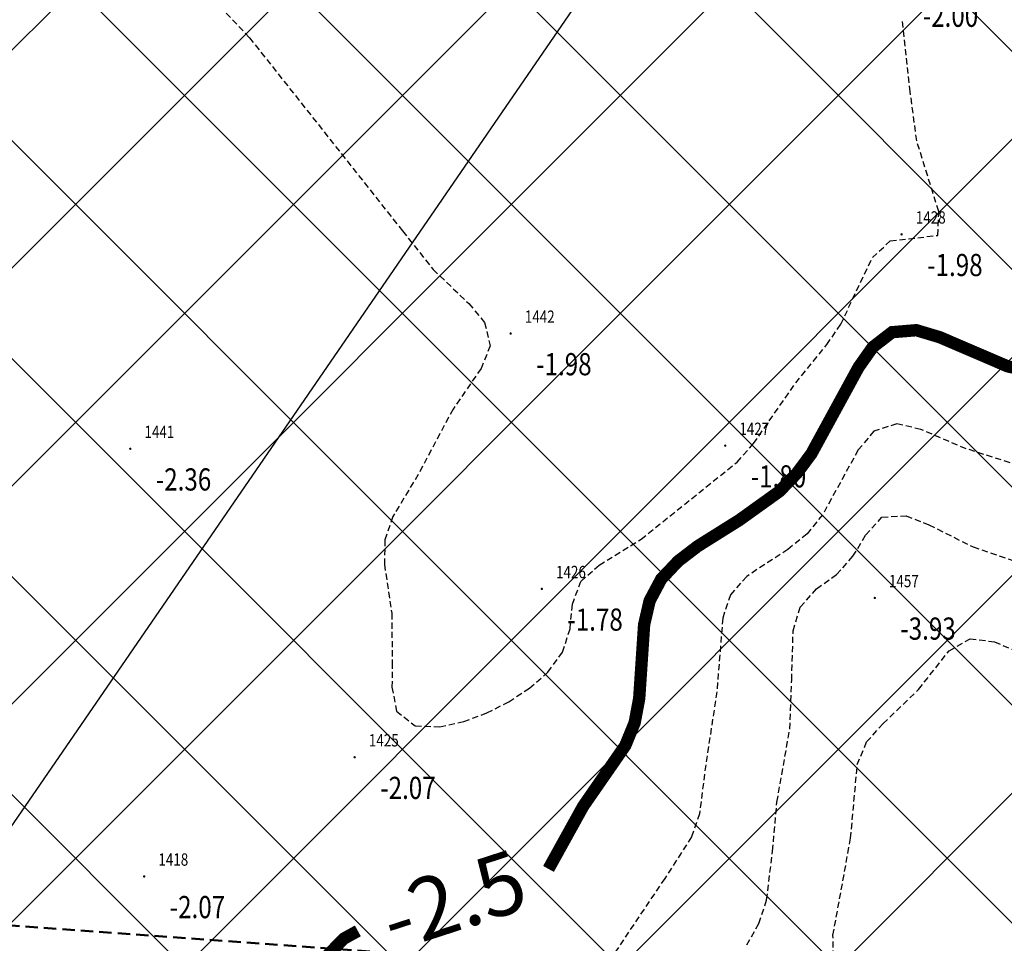
# Model space of a CAD drawing. Units: metres. Extents: x 6568475 to 6572489, y 4680285 to 4683627.
# Drawn here: x 6569585 to 6569625, y 4682148 to 4682186 of the extents above; entities that cross this region are included whole.
import ezdxf
from ezdxf.enums import TextEntityAlignment as Align

# ---------------------------------------------------------------- set-up
doc = ezdxf.new("R2010")
doc.units = ezdxf.units.M
doc.header["$MEASUREMENT"] = 0
doc.linetypes.add('DASHED', pattern=[0.75, 0.5, -0.25])
doc.linetypes.add('DASHED2', pattern=[0.375, 0.25, -0.125])
doc.layers.add('00_mb_obuhvat_luka_pristanište', color=43, linetype='Continuous', lineweight=50)
doc.layers.add('00_mb_sektor', color=230, linetype='DASHED', lineweight=50)
doc.layers.add('3D-izobate', color=13, linetype='Continuous')
doc.layers.add('BATIMETRIJA', color=7, linetype='Continuous')
doc.styles.add('Arial10', font='arial.ttf')
doc.styles.add('DETAC', font='txt.shx', dxfattribs={"width": 0.8})

# ---------------------------------------------------------------- blocks, each defined once
blk = doc.blocks.new('PIK01')
h = blk.add_hatch(color=256)
edge = h.paths.add_edge_path()
edge.add_arc((0, 0), 0.05, 0, 360)
blk.add_point((0, 0))
blk = doc.blocks.new('TACKA')
at = {"color": 0, "linetype": 'ByBlock'}
blk.add_blockref('PIK01', (0, 0), dxfattribs=at)
at = {"color": 0, "linetype": 'ByBlock', "style": 'DETAC', "width": 0.8}
for tag, p in [('IMTAC', (0.575, 0.685)), ('KOTAC', (0.575, -0.691))]:
    blk.add_attdef(tag, text='', height=1, dxfattribs=at).set_placement(p, align=Align.MIDDLE_LEFT)
at = {"color": 0, "linetype": 'ByBlock', "style": 'DETAC', "width": 0.8, "flags": 1}
blk.add_attdef('OPTAC', text='', height=1, dxfattribs=at).set_placement((-0.411, -0.003), align=Align.MIDDLE_RIGHT)

msp = doc.modelspace()

# ---------------------------------------------------------------- hatches: boundary and pattern name
at = {"layer": '00_mb_obuhvat_luka_pristanište', "lineweight": -3}
h = msp.add_hatch(dxfattribs=at)
h.set_pattern_fill('ANSI37', color=256, scale=50)
edge = h.paths.add_edge_path()
edge.add_line((6569986.102, 4682590.022), (6569956.081, 4682571.74))
edge.add_line((6569956.081, 4682571.74), (6569915.255, 4682552.786))
edge.add_line((6569915.255, 4682552.786), (6569898.678, 4682544.122))
edge.add_line((6569898.678, 4682544.122), (6569885.856, 4682535.882))
edge.add_line((6569885.856, 4682535.882), (6569870.653, 4682524.577))
edge.add_line((6569870.653, 4682524.577), (6569840.383, 4682493.976))
edge.add_line((6569840.383, 4682493.976), (6569832.531, 4682485.596))
edge.add_line((6569832.531, 4682485.596), (6569824.187, 4682465.549))
edge.add_line((6569824.187, 4682465.549), (6569822.294, 4682457.938))
edge.add_line((6569822.294, 4682457.938), (6569820.146, 4682452.102))
edge.add_line((6569820.146, 4682452.102), (6569815.482, 4682429.777))
edge.add_line((6569815.482, 4682429.777), (6569816.397, 4682408.22))
edge.add_line((6569816.397, 4682408.22), (6569816.536, 4682398.836))
edge.add_line((6569816.536, 4682398.836), (6569820.611, 4682385.145))
edge.add_line((6569820.611, 4682385.145), (6569827.63, 4682367.85))
edge.add_line((6569827.63, 4682367.85), (6569836.508, 4682349.784))
edge.add_line((6569836.508, 4682349.784), (6569859.867, 4682329.397))
edge.add_line((6569859.867, 4682329.397), (6569782.477, 4682156.325))
edge.add_line((6569782.477, 4682156.325), (6569804.458, 4682123.127))
edge.add_line((6569804.458, 4682123.127), (6569808.329, 4682045.626))
edge.add_line((6569808.329, 4682045.626), (6569803.957, 4682044.204))
edge.add_line((6569803.957, 4682044.204), (6569796.555, 4682040.704))
edge.add_line((6569796.555, 4682040.704), (6569785.9, 4682035.213))
edge.add_line((6569785.9, 4682035.213), (6569773.286, 4682029.397))
edge.add_line((6569773.286, 4682029.397), (6569710.302, 4682015.833))
edge.add_line((6569710.302, 4682015.833), (6569707.53, 4682040.75))
edge.add_line((6569707.53, 4682040.75), (6569652.326, 4682033.962))
edge.add_line((6569652.326, 4682033.962), (6569641.339, 4682042.463))
edge.add_line((6569641.339, 4682042.463), (6569640.005, 4682044.485))
edge.add_line((6569640.005, 4682044.485), (6569598.043, 4681994.105))
edge.add_line((6569598.043, 4681994.105), (6569485.46, 4682034.902))
edge.add_line((6569485.46, 4682034.902), (6569484.05, 4682067.738))
edge.add_line((6569484.05, 4682067.738), (6569484.84, 4682097.283))
edge.add_line((6569484.84, 4682097.283), (6569486.462, 4682112.899))
edge.add_line((6569486.462, 4682112.899), (6569488.236, 4682123.044))
edge.add_line((6569488.236, 4682123.044), (6569489.725, 4682143.906))
edge.add_line((6569489.725, 4682143.906), (6569494.473, 4682145.463))
edge.add_line((6569494.473, 4682145.463), (6569540.226, 4682257.188))
edge.add_line((6569540.226, 4682257.188), (6569541.571, 4682263.737))
edge.add_line((6569541.571, 4682263.737), (6569542.241, 4682263.465))
edge.add_line((6569542.241, 4682263.465), (6569551.376, 4682262.824))
edge.add_line((6569551.376, 4682262.824), (6569556.312, 4682260.683))
edge.add_line((6569556.312, 4682260.683), (6569558.283, 4682261.637))
edge.add_line((6569558.283, 4682261.637), (6569563.635, 4682266.935))
edge.add_line((6569563.635, 4682266.935), (6569569.056, 4682275.331))
edge.add_line((6569569.056, 4682275.331), (6569576.3, 4682281.38))
edge.add_line((6569576.3, 4682281.38), (6569579.76, 4682287.991))
edge.add_line((6569579.76, 4682287.991), (6569581.844, 4682297.757))
edge.add_line((6569581.844, 4682297.757), (6569582.852, 4682299.439))
edge.add_line((6569582.852, 4682299.439), (6569585.928, 4682306.934))
edge.add_line((6569585.928, 4682306.934), (6569586.251, 4682308.851))
edge.add_line((6569586.251, 4682308.851), (6569591.391, 4682314.971))
edge.add_line((6569591.391, 4682314.971), (6569600.409, 4682328.172))
edge.add_line((6569600.409, 4682328.172), (6569615.149, 4682348.323))
edge.add_line((6569615.149, 4682348.323), (6569618.916, 4682351.605))
edge.add_line((6569618.916, 4682351.605), (6569630.98, 4682364.945))
edge.add_line((6569630.98, 4682364.945), (6569637.318, 4682372.667))
edge.add_line((6569637.318, 4682372.667), (6569638.41, 4682375.453))
edge.add_line((6569638.41, 4682375.453), (6569640.998, 4682377.778))
edge.add_line((6569640.998, 4682377.778), (6569658.063, 4682396.679))
edge.add_line((6569658.063, 4682396.679), (6569659.589, 4682403.489))
edge.add_line((6569659.589, 4682403.489), (6569660.069, 4682406.442))
edge.add_line((6569660.069, 4682406.442), (6569663.959, 4682409.491))
edge.add_line((6569663.959, 4682409.491), (6569664.88, 4682409.843))
edge.add_line((6569664.88, 4682409.843), (6569668.441, 4682408.117))
edge.add_line((6569668.441, 4682408.117), (6569674.043, 4682406.472))
edge.add_line((6569674.043, 4682406.472), (6569675.192, 4682406.531))
edge.add_line((6569675.192, 4682406.531), (6569674.997, 4682407.474))
edge.add_line((6569674.997, 4682407.474), (6569673.688, 4682410.173))
edge.add_line((6569673.688, 4682410.173), (6569673.413, 4682411.123))
edge.add_line((6569673.413, 4682411.123), (6569676.094, 4682408.208))
edge.add_line((6569676.094, 4682408.208), (6569677.89, 4682405.826))
edge.add_line((6569677.89, 4682405.826), (6569681.834, 4682405.58))
edge.add_line((6569681.834, 4682405.58), (6569682.369, 4682406.183))
edge.add_line((6569682.369, 4682406.183), (6569680.235, 4682408.317))
edge.add_line((6569680.235, 4682408.317), (6569676.749, 4682413.197))
edge.add_line((6569676.749, 4682413.197), (6569674.699, 4682415.027))
edge.add_line((6569674.699, 4682415.027), (6569674.033, 4682416.122))
edge.add_line((6569674.033, 4682416.122), (6569674.118, 4682417.056))
edge.add_line((6569674.118, 4682417.056), (6569676.485, 4682419.423))
edge.add_line((6569676.485, 4682419.423), (6569678.947, 4682422.033))
edge.add_line((6569678.947, 4682422.033), (6569679.898, 4682421.808))
edge.add_line((6569679.898, 4682421.808), (6569682.323, 4682420.05))
edge.add_line((6569682.323, 4682420.05), (6569683.285, 4682419.832))
edge.add_line((6569683.285, 4682419.832), (6569685.96, 4682421.15))
edge.add_line((6569685.96, 4682421.15), (6569688.74, 4682422.271))
edge.add_line((6569688.74, 4682422.271), (6569690.152, 4682423.661))
edge.add_line((6569690.152, 4682423.661), (6569691.247, 4682425.335))
edge.add_line((6569691.247, 4682425.335), (6569694.391, 4682429.219))
edge.add_line((6569694.391, 4682429.219), (6569696.33, 4682432.708))
edge.add_line((6569696.33, 4682432.708), (6569706.919, 4682440.182))
edge.add_line((6569706.919, 4682440.182), (6569707.392, 4682439.404))
edge.add_line((6569707.392, 4682439.404), (6569707.324, 4682438.411))
edge.add_line((6569707.324, 4682438.411), (6569706.668, 4682437.425))
edge.add_line((6569706.668, 4682437.425), (6569706.022, 4682436.993))
edge.add_line((6569706.022, 4682436.993), (6569707.727, 4682432.315))
edge.add_line((6569707.727, 4682432.315), (6569710.839, 4682434.851))
edge.add_line((6569710.839, 4682434.851), (6569713.491, 4682436.247))
edge.add_line((6569713.491, 4682436.247), (6569714.041, 4682436.797))
edge.add_line((6569714.041, 4682436.797), (6569714.044, 4682437.935))
edge.add_line((6569714.044, 4682437.935), (6569712.753, 4682439.441))
edge.add_line((6569712.753, 4682439.441), (6569711.46, 4682440.19))
edge.add_line((6569711.46, 4682440.19), (6569710.886, 4682443.613))
edge.add_line((6569710.886, 4682443.613), (6569714.164, 4682445.879))
edge.add_line((6569714.164, 4682445.879), (6569717.065, 4682446.435))
edge.add_line((6569717.065, 4682446.435), (6569727.01, 4682445.497))
edge.add_line((6569727.01, 4682445.497), (6569728.288, 4682446.173))
edge.add_line((6569728.288, 4682446.173), (6569729.852, 4682448.115))
edge.add_line((6569729.852, 4682448.115), (6569731.809, 4682450.071))
edge.add_line((6569731.809, 4682450.071), (6569732.449, 4682455.263))
edge.add_line((6569732.449, 4682455.263), (6569732.487, 4682457.262))
edge.add_line((6569732.487, 4682457.262), (6569732.85, 4682458.177))
edge.add_line((6569732.85, 4682458.177), (6569734.616, 4682459.066))
edge.add_line((6569734.616, 4682459.066), (6569743.922, 4682445.589))
edge.add_arc((6569746.375, 4682448.043), 3.47, 225.0085, 385.208)
edge.add_line((6569749.515, 4682449.52), (6569740.379, 4682466.148))
edge.add_line((6569740.379, 4682466.148), (6569736.473, 4682469.949))
edge.add_line((6569736.473, 4682469.949), (6569737.173, 4682470.488))
edge.add_line((6569737.173, 4682470.488), (6569739.018, 4682469.981))
edge.add_line((6569739.018, 4682469.981), (6569740.292, 4682467.279))
edge.add_line((6569740.292, 4682467.279), (6569744.137, 4682461.433))
edge.add_line((6569744.137, 4682461.433), (6569745.486, 4682458.756))
edge.add_line((6569745.486, 4682458.756), (6569746.168, 4682458.052))
edge.add_line((6569746.168, 4682458.052), (6569761.262, 4682469.113))
edge.add_arc((6569760.049, 4682474.449), 5.472, 282.8125, 369.641)
edge.add_line((6569765.443, 4682475.365), (6569766.74, 4682482.24))
edge.add_line((6569766.74, 4682482.24), (6569767.411, 4682484.116))
edge.add_arc((6569787.794, 4682470.267), 24.643, 127.6327, 145.8074, ccw=False)
edge.add_line((6569772.747, 4682489.783), (6569773.388, 4682490.747))
edge.add_line((6569773.388, 4682490.747), (6569773.552, 4682491.729))
edge.add_line((6569773.552, 4682491.729), (6569773.248, 4682494.711))
edge.add_line((6569773.248, 4682494.711), (6569774.237, 4682498.543))
edge.add_line((6569774.237, 4682498.543), (6569775.313, 4682501.321))
edge.add_line((6569775.313, 4682501.321), (6569780.168, 4682506.356))
edge.add_line((6569780.168, 4682506.356), (6569781.02, 4682508.149))
edge.add_line((6569781.02, 4682508.149), (6569783.782, 4682517.749))
edge.add_line((6569783.782, 4682517.749), (6569784.928, 4682519.359))
edge.add_line((6569784.928, 4682519.359), (6569802.235, 4682534.394))
edge.add_arc((6569549.39, 4683028.641), 555.167, 297.09323, 299.16016)
edge.add_line((6569819.896, 4682543.835), (6569821.538, 4682544.975))
edge.add_line((6569821.538, 4682544.975), (6569826.262, 4682546.593))
edge.add_line((6569826.262, 4682546.593), (6569841.212, 4682552.286))
edge.add_line((6569841.212, 4682552.286), (6569848.057, 4682556.419))
edge.add_line((6569848.057, 4682556.419), (6569849.86, 4682557.28))
edge.add_line((6569849.86, 4682557.28), (6569858.295, 4682560.413))
edge.add_line((6569858.295, 4682560.413), (6569874.719, 4682564.745))
edge.add_line((6569874.719, 4682564.745), (6569876.429, 4682565.72))
edge.add_line((6569876.429, 4682565.72), (6569878.259, 4682568.09))
edge.add_line((6569878.259, 4682568.09), (6569880.012, 4682569.012))
edge.add_line((6569880.012, 4682569.012), (6569882.991, 4682569.24))
edge.add_line((6569882.991, 4682569.24), (6569885.961, 4682568.838))
edge.add_line((6569885.961, 4682568.838), (6569888.907, 4682568.276))
edge.add_line((6569888.907, 4682568.276), (6569889.942, 4682568.207))
edge.add_line((6569889.942, 4682568.207), (6569902.782, 4682569.945))
edge.add_line((6569902.782, 4682569.945), (6569909.634, 4682571.338))
edge.add_line((6569909.634, 4682571.338), (6569912.568, 4682570.75))
edge.add_line((6569912.568, 4682570.75), (6569913.554, 4682570.598))
edge.add_line((6569913.554, 4682570.598), (6569914.524, 4682570.786))
edge.add_line((6569914.524, 4682570.786), (6569915.212, 4682571.497))
edge.add_line((6569915.212, 4682571.497), (6569916.586, 4682574.16))
edge.add_line((6569916.586, 4682574.16), (6569917.292, 4682574.859))
edge.add_line((6569917.292, 4682574.859), (6569918.224, 4682575.207))
edge.add_line((6569918.224, 4682575.207), (6569921.2, 4682575.561))
edge.add_line((6569921.2, 4682575.561), (6569924.129, 4682576.207))
edge.add_line((6569924.129, 4682576.207), (6569940.031, 4682577.957))
edge.add_line((6569940.031, 4682577.957), (6569946.83, 4682579.616))
edge.add_line((6569946.83, 4682579.616), (6569956.417, 4682582.456))
edge.add_line((6569956.417, 4682582.456), (6569986.102, 4682590.022))

# ---------------------------------------------------------------- linework, layer by layer
at = {"layer": '00_mb_sektor'}
msp.add_lwpolyline([(6569364.23, 4682164.96), (6569745.478, 4682137.437), (6569745.478, 4682137.437), (6569745.478, 4682137.437), (6569745.478, 4682137.437), (6569745.478, 4682137.437)], dxfattribs=at)
at = {"layer": '3D-izobate', "color": 18, "linetype": 'DASHED2', "true_color": 0x000000}
for points, elevation in [([(6569591.978, 4682187.915), (6569594.737, 4682185.02), (6569600.945, 4682177.183), (6569602.19, 4682175.619), (6569603.636, 4682174.238), (6569604.276, 4682173.473), (6569604.507, 4682172.522), (6569604.131, 4682171.603), (6569602.993, 4682169.959), (6569601.585, 4682167.312), (6569600.551, 4682165.601), (6569600.231, 4682164.657), (6569600.211, 4682163.66), (6569600.506, 4682161.682), (6569600.53, 4682159.685), (6569600.517, 4682158.685), (6569600.705, 4682157.71), (6569601.463, 4682157.112), (6569602.456, 4682157.075), (6569603.432, 4682157.29), (6569604.367, 4682157.641), (6569605.258, 4682158.095), (6569606.094, 4682158.643), (6569606.845, 4682159.3), (6569607.434, 4682160.105), (6569607.741, 4682161.051), (6569607.837, 4682162.047), (6569608.176, 4682162.974), (6569608.922, 4682163.632), (6569610.622, 4682164.684), (6569614.519, 4682167.812), (6569615.181, 4682168.561), (6569616.893, 4682171.023), (6569618.156, 4682172.573), (6569618.719, 4682173.399), (6569620.008, 4682176.104), (6569620.728, 4682176.778), (6569622.659, 4682177.003), (6569622.693, 4682177.975), (6569621.802, 4682180.839), (6569621.54, 4682182.818), (6569621.209, 4682185.798)], -2), ([(6569629.521, 4682166.533), (6569623.807, 4682168.352), (6569621.967, 4682169.136), (6569620.997, 4682169.362), (6569620.067, 4682169.065), (6569619.427, 4682168.302), (6569617.982, 4682165.675), (6569617.354, 4682164.899), (6569616.577, 4682164.273), (6569614.905, 4682163.176), (6569614.244, 4682162.434), (6569613.936, 4682161.488), (6569613.692, 4682158.5), (6569613.245, 4682155.535), (6569612.989, 4682153.553), (6569612.661, 4682152.611), (6569611.582, 4682150.931), (6569609.906, 4682148.445), (6569608.811, 4682146.773)], -3), ([(6569614.914, 4682148.236), (6569615.404, 4682149.106), (6569615.715, 4682150.055), (6569615.953, 4682152.038), (6569616.132, 4682154.029), (6569616.653, 4682156.983), (6569616.731, 4682158.979), (6569616.79, 4682160.976), (6569617.081, 4682161.928), (6569617.737, 4682162.67), (6569618.551, 4682163.252), (6569619.217, 4682163.991), (6569619.731, 4682164.849), (6569620.392, 4682165.583), (6569621.369, 4682165.629), (6569622.3, 4682165.27), (6569624.086, 4682164.371), (6569625.976, 4682163.724)], -3.5), ([(6569618.417, 4682146.628), (6569618.406, 4682148.626), (6569619.121, 4682152.56), (6569619.391, 4682155.545), (6569619.771, 4682156.463), (6569620.436, 4682157.207), (6569621.875, 4682158.592), (6569623.116, 4682160.159), (6569623.969, 4682160.649), (6569624.952, 4682160.526), (6569627.711, 4682159.353)], -4)]:
    msp.add_lwpolyline(points, dxfattribs=dict(at, elevation=elevation))
at = {"layer": '3D-izobate', "color": 18, "linetype": 'DASHED2', "true_color": 0x000000, "const_width": 0.5, "elevation": -2.5}
for points in [[(6569626.476, 4682171.492), (6569625.497, 4682171.691), (6569622.742, 4682172.872), (6569621.786, 4682173.159), (6569620.803, 4682173.078), (6569620.019, 4682172.471), (6569619.443, 4682171.655), (6569617.528, 4682168.146), (6569616.93, 4682167.345), (6569616.235, 4682166.627), (6569614.612, 4682165.463), (6569612.918, 4682164.401), (6569612.124, 4682163.794), (6569611.439, 4682163.068), (6569610.969, 4682162.189), (6569610.745, 4682161.217), (6569610.545, 4682158.224), (6569610.361, 4682157.243), (6569609.982, 4682156.32), (6569608.273, 4682153.856), (6569606.867, 4682151.316)], [(6569599.134, 4682148.803), (6569598.562, 4682148.488), (6569597.868, 4682147.773)]]:
    msp.add_lwpolyline(points, dxfattribs=at)
at = {"layer": 'BATIMETRIJA', "color": 18, "true_color": 0x000000}
msp.add_lwpolyline([(6569539.445, 4682086.663), (6569698.15, 4682317.516)], dxfattribs=at)

# ---------------------------------------------------------------- block references
ref = msp.add_blockref('TACKA', (6569621.011, 4682187.153, -2), dxfattribs=at)
ref.add_attrib('IMTAC', '1429', dxfattribs={"layer": '0', "color": 0, "linetype": 'ByBlock', "height": 0.5, "style": 'DETAC', "width": 0.8}).set_placement((6569621.586, 4682187.838, -2), align=Align.MIDDLE_LEFT)
ref.add_attrib('KOTAC', '-2.00', dxfattribs={"layer": '0', "color": 0, "linetype": 'ByBlock', "height": 0.9, "style": 'DETAC', "width": 0.8}).set_placement((6569622.046, 4682185.909, -2), align=Align.MIDDLE_LEFT)
ref = msp.add_blockref('TACKA', (6569621.191, 4682177.046, -1.98), dxfattribs=at)
ref.add_attrib('IMTAC', '1428', dxfattribs={"layer": '0', "color": 0, "linetype": 'ByBlock', "height": 0.5, "style": 'DETAC', "width": 0.8}).set_placement((6569621.766, 4682177.731, -1.98), align=Align.MIDDLE_LEFT)
ref.add_attrib('KOTAC', '-1.98', dxfattribs={"layer": '0', "color": 0, "linetype": 'ByBlock', "height": 0.9, "style": 'DETAC', "width": 0.8}).set_placement((6569622.226, 4682175.802, -1.98), align=Align.MIDDLE_LEFT)
ref = msp.add_blockref('TACKA', (6569605.331, 4682173.024, -1.98), dxfattribs=at)
ref.add_attrib('IMTAC', '1442', dxfattribs={"layer": '0', "color": 0, "linetype": 'ByBlock', "height": 0.5, "style": 'DETAC', "width": 0.8}).set_placement((6569605.906, 4682173.709, -1.98), align=Align.MIDDLE_LEFT)
ref.add_attrib('KOTAC', '-1.98', dxfattribs={"layer": '0', "color": 0, "linetype": 'ByBlock', "height": 0.9, "style": 'DETAC', "width": 0.8}).set_placement((6569606.366, 4682171.78, -1.98), align=Align.MIDDLE_LEFT)
ref = msp.add_blockref('TACKA', (6569589.903, 4682168.352, -2.36), dxfattribs=at)
ref.add_attrib('IMTAC', '1441', dxfattribs={"layer": '0', "color": 0, "linetype": 'ByBlock', "height": 0.5, "style": 'DETAC', "width": 0.8}).set_placement((6569590.478, 4682169.037, -2.36), align=Align.MIDDLE_LEFT)
ref.add_attrib('KOTAC', '-2.36', dxfattribs={"layer": '0', "color": 0, "linetype": 'ByBlock', "height": 0.9, "style": 'DETAC', "width": 0.8}).set_placement((6569590.938, 4682167.108, -2.36), align=Align.MIDDLE_LEFT)
ref = msp.add_blockref('TACKA', (6569614.034, 4682168.476, -1.8), dxfattribs=at)
ref.add_attrib('IMTAC', '1427', dxfattribs={"layer": '0', "color": 0, "linetype": 'ByBlock', "height": 0.5, "style": 'DETAC', "width": 0.8}).set_placement((6569614.609, 4682169.161, -1.8), align=Align.MIDDLE_LEFT)
ref.add_attrib('KOTAC', '-1.80', dxfattribs={"layer": '0', "color": 0, "linetype": 'ByBlock', "height": 0.9, "style": 'DETAC', "width": 0.8}).set_placement((6569615.069, 4682167.232, -1.8), align=Align.MIDDLE_LEFT)
ref = msp.add_blockref('TACKA', (6569606.596, 4682162.669, -1.78), dxfattribs=at)
ref.add_attrib('IMTAC', '1426', dxfattribs={"layer": '0', "color": 0, "linetype": 'ByBlock', "height": 0.5, "style": 'DETAC', "width": 0.8}).set_placement((6569607.171, 4682163.354, -1.78), align=Align.MIDDLE_LEFT)
ref.add_attrib('KOTAC', '-1.78', dxfattribs={"layer": '0', "color": 0, "linetype": 'ByBlock', "height": 0.9, "style": 'DETAC', "width": 0.8}).set_placement((6569607.631, 4682161.425, -1.78), align=Align.MIDDLE_LEFT)
ref = msp.add_blockref('TACKA', (6569620.101, 4682162.304, -3.93), dxfattribs=at)
ref.add_attrib('IMTAC', '1457', dxfattribs={"layer": '0', "color": 0, "linetype": 'ByBlock', "height": 0.5, "style": 'DETAC', "width": 0.8}).set_placement((6569620.676, 4682162.989, -3.93), align=Align.MIDDLE_LEFT)
ref.add_attrib('KOTAC', '-3.93', dxfattribs={"layer": '0', "color": 0, "linetype": 'ByBlock', "height": 0.9, "style": 'DETAC', "width": 0.8}).set_placement((6569621.136, 4682161.06, -3.93), align=Align.MIDDLE_LEFT)
ref = msp.add_blockref('TACKA', (6569599.005, 4682155.845, -2.07), dxfattribs=at)
ref.add_attrib('IMTAC', '1425', dxfattribs={"layer": '0', "color": 0, "linetype": 'ByBlock', "height": 0.5, "style": 'DETAC', "width": 0.8}).set_placement((6569599.58, 4682156.53, -2.07), align=Align.MIDDLE_LEFT)
ref.add_attrib('KOTAC', '-2.07', dxfattribs={"layer": '0', "color": 0, "linetype": 'ByBlock', "height": 0.9, "style": 'DETAC', "width": 0.8}).set_placement((6569600.04, 4682154.601, -2.07), align=Align.MIDDLE_LEFT)
ref = msp.add_blockref('TACKA', (6569590.467, 4682151.012, -2.07), dxfattribs=at)
ref.add_attrib('IMTAC', '1418', dxfattribs={"layer": '0', "color": 0, "linetype": 'ByBlock', "height": 0.5, "style": 'DETAC', "width": 0.8}).set_placement((6569591.042, 4682151.697, -2.07), align=Align.MIDDLE_LEFT)
ref.add_attrib('KOTAC', '-2.07', dxfattribs={"layer": '0', "color": 0, "linetype": 'ByBlock', "height": 0.9, "style": 'DETAC', "width": 0.8}).set_placement((6569591.502, 4682149.768, -2.07), align=Align.MIDDLE_LEFT)

# ---------------------------------------------------------------- texts
at = {"layer": '3D-izobate', "color": 18, "true_color": 0x000000, "style": 'Arial10'}
msp.add_text('-2.5', height=2.5, rotation=17.9999, dxfattribs=at).set_placement((6569603, 4682150.06), align=Align.MIDDLE_CENTER)

doc.saveas('drawing.dxf')
